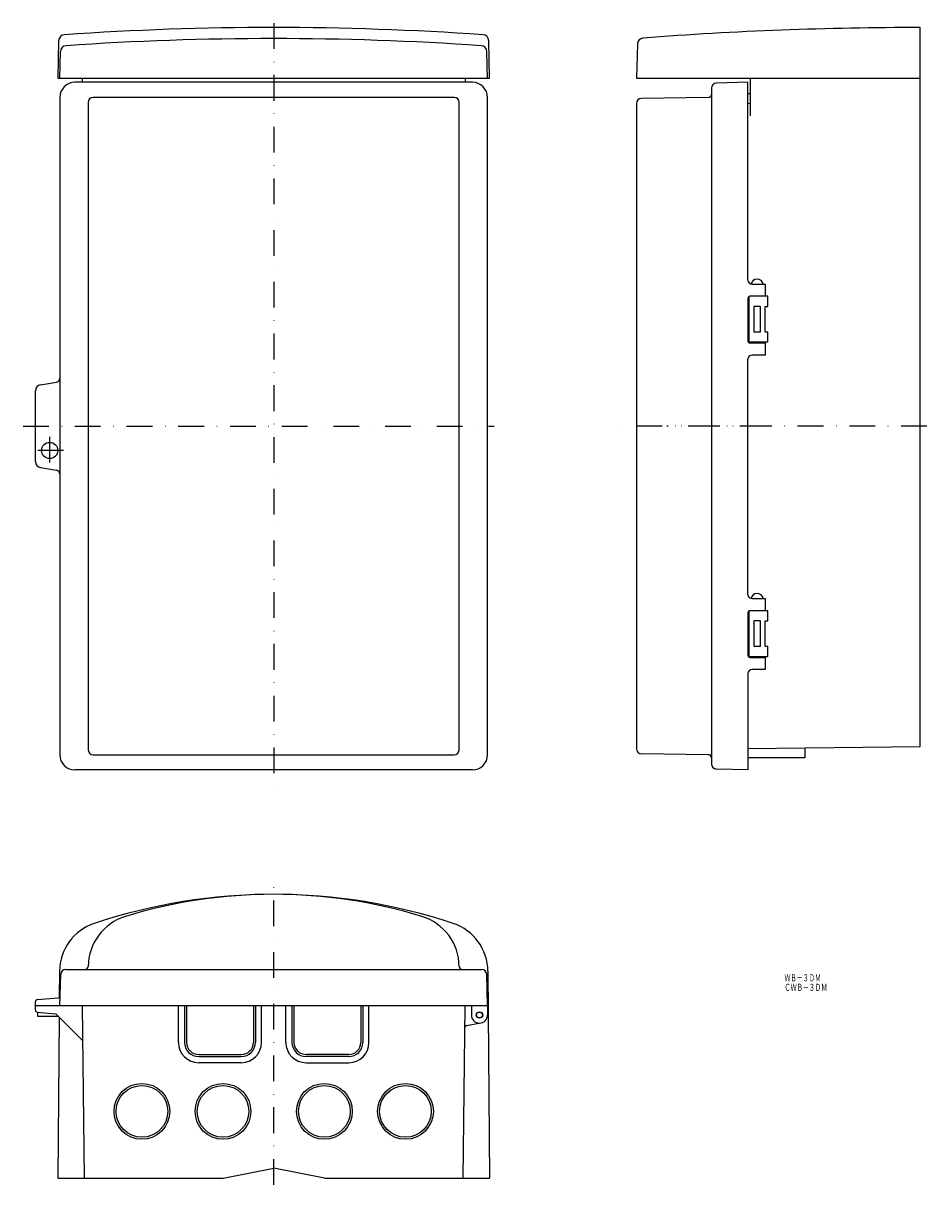
# Model space of a CAD drawing. Extents: x 4135 to 4580, y 2100 to 2672.
import ezdxf
from ezdxf.enums import TextEntityAlignment as Align

# ---------------------------------------------------------------- set-up
doc = ezdxf.new("R2010")
doc.units = 0
doc.linetypes.add('DASHDOT', pattern=[25.4, 12.7, -6.35, 0, -6.35])
doc.layers.add('1', color=7, linetype='CONTINUOUS')
doc.styles.add('MDRAFSTD', font='TXT', dxfattribs={"bigfont": 'BIGFONT'})

msp = doc.modelspace()

# ---------------------------------------------------------------- linework, layer by layer
at = {"layer": '1', "color": 7, "linetype": 'DASHDOT'}
for p, q in [((4258.15, 2672.26), (4258.15, 2295.4)), ((4134.61, 2473.64), (4366.83, 2473.64)), ((4147.65, 2468.41), (4147.65, 2454.29)), ((4500.82, 2473.64), (4427.68, 2473.64)), ((4580.28, 2473.64), (4452.01, 2473.64)), ((4154.49, 2461.64), (4141.59, 2461.64)), ((4258.15, 2099.65), (4258.15, 2251.1))]:
    msp.add_line(p, q, dxfattribs=at)
at = {"layer": '1', "color": 7, "linetype": 'CONTINUOUS'}
for p, q in [((4577.09, 2315.64), (4577.09, 2670.14)), ((4152.09, 2663.66), (4151.65, 2645.14)), ((4364.65, 2645.14), (4364.22, 2663.66)), ((4152.65, 2645.14), (4152.96, 2658.27)), ((4363.65, 2645.14), (4363.34, 2658.27)), ((4437.52, 2662.02), (4437.09, 2645.14)), ((4151.65, 2645.14), (4364.65, 2645.14)), ((4356.15, 2643.14), (4160.15, 2643.14)), ((4163.65, 2645.14), (4163.65, 2643.14)), ((4352.65, 2645.14), (4352.65, 2643.14)), ((4437.09, 2645.14), (4577.09, 2645.14)), ((4474.09, 2640.21), (4474.09, 2307.07)), ((4492.09, 2643.14), (4476.52, 2642.71)), ((4492.09, 2545.64), (4492.09, 2643.14)), ((4493.09, 2645.14), (4493.09, 2626.64)), ((4152.65, 2635.64), (4152.65, 2311.64)), ((4347.15, 2635.64), (4169.15, 2635.64)), ((4363.65, 2311.64), (4363.65, 2635.64)), ((4472.61, 2635.62), (4439.56, 2635.18)), ((4492.09, 2637.64), (4493.09, 2637.64)), ((4166.65, 2633.14), (4166.65, 2314.14)), ((4349.65, 2314.14), (4349.65, 2633.14)), ((4437.09, 2632.68), (4437.09, 2314.61)), ((4493.09, 2632.6), (4492.09, 2632.61)), ((4494.09, 2543.64), (4500.59, 2543.64)), ((4500.59, 2543.64), (4500.59, 2537.64)), ((4492.59, 2537.51), (4492.59, 2515.14)), ((4501.92, 2537.64), (4493.08, 2537.64)), ((4500.59, 2537.64), (4493.09, 2537.64)), ((4501.92, 2532.64), (4501.92, 2537.64)), ((4492.09, 2536.64), (4492.09, 2515.64)), ((4498.19, 2532.64), (4494.99, 2532.64)), ((4494.99, 2532.64), (4494.99, 2520.14)), ((4498.19, 2520.14), (4498.19, 2532.64)), ((4500.53, 2532.64), (4501.92, 2532.64)), ((4500.53, 2520.14), (4500.53, 2532.64)), ((4494.99, 2520.14), (4498.19, 2520.14)), ((4500.53, 2520.14), (4501.92, 2520.14)), ((4501.92, 2515.14), (4501.92, 2520.14)), ((4492.22, 2515.14), (4501.92, 2515.14)), ((4493.09, 2514.64), (4500.59, 2514.64)), ((4500.59, 2514.64), (4500.59, 2508.64)), ((4500.59, 2508.64), (4494.09, 2508.64)), ((4492.09, 2390.64), (4492.09, 2506.64)), ((4140.65, 2456.18), (4140.65, 2491.1)), ((4143.16, 2494.06), (4150.98, 2495.36)), ((4143.16, 2453.22), (4150.98, 2451.92)), ((4494.09, 2388.64), (4500.59, 2388.64)), ((4500.59, 2388.64), (4500.59, 2382.64)), ((4492.59, 2382.51), (4492.59, 2360.14)), ((4501.92, 2382.64), (4493.08, 2382.64)), ((4500.59, 2382.64), (4493.09, 2382.64)), ((4501.92, 2377.64), (4501.92, 2382.64)), ((4492.09, 2381.64), (4492.09, 2360.64)), ((4498.19, 2377.64), (4494.99, 2377.64)), ((4494.99, 2377.64), (4494.99, 2365.14)), ((4498.19, 2365.14), (4498.19, 2377.64)), ((4500.53, 2377.64), (4501.92, 2377.64)), ((4500.53, 2365.14), (4500.53, 2377.64)), ((4494.99, 2365.14), (4498.19, 2365.14)), ((4500.53, 2365.14), (4501.92, 2365.14)), ((4501.92, 2360.14), (4501.92, 2365.14)), ((4492.22, 2360.14), (4501.92, 2360.14)), ((4493.09, 2359.64), (4500.59, 2359.64)), ((4500.59, 2359.64), (4500.59, 2353.64)), ((4500.59, 2353.64), (4494.09, 2353.64)), ((4492.09, 2351.64), (4492.09, 2304.14)), ((4492.09, 2314.68), (4577.09, 2315.64)), ((4520.09, 2314.99), (4520.09, 2310.14)), ((4169.15, 2311.64), (4347.15, 2311.64)), ((4472.61, 2311.66), (4439.56, 2312.11)), ((4520.09, 2310.14), (4492.09, 2310.14)), ((4356.15, 2304.14), (4160.15, 2304.14)), ((4492.09, 2304.14), (4476.52, 2304.57)), ((4152.51, 2204.96), (4152.4, 2191.97)), ((4155.58, 2205.84), (4360.72, 2205.84)), ((4363.8, 2204.96), (4364.65, 2102.84)), ((4152.65, 2187.84), (4153.09, 2203.41)), ((4363.65, 2187.84), (4363.22, 2203.41)), ((4140.65, 2185.76), (4140.65, 2189.92)), ((4363.65, 2187.84), (4140.65, 2187.84)), ((4141.57, 2190.92), (4151.87, 2191.77)), ((4163.69, 2187.84), (4164.65, 2102.84)), ((4211.15, 2169.84), (4211.15, 2187.84)), ((4214.15, 2187.84), (4214.15, 2169.84)), ((4215.15, 2187.84), (4215.15, 2169.84)), ((4248.15, 2187.84), (4248.15, 2169.84)), ((4249.15, 2187.84), (4249.15, 2169.84)), ((4252.15, 2169.84), (4252.15, 2187.84)), ((4264.15, 2169.84), (4264.15, 2187.84)), ((4267.15, 2187.84), (4267.15, 2169.84)), ((4268.15, 2187.84), (4268.15, 2169.84)), ((4301.15, 2187.84), (4301.15, 2169.84)), ((4302.15, 2187.84), (4302.15, 2169.84)), ((4305.15, 2169.84), (4305.15, 2187.84)), ((4351.65, 2102.84), (4352.62, 2187.84)), ((4355.65, 2187.84), (4355.65, 2183.34)), ((4363.65, 2187.84), (4363.65, 2183.34)), ((4141.57, 2184.76), (4150.65, 2183.97)), ((4141.65, 2184.75), (4141.65, 2182.84)), ((4141.65, 2182.84), (4151.8, 2182.84)), ((4150.65, 2183.97), (4163.88, 2170.84)), ((4152.32, 2182.32), (4151.65, 2102.84)), ((4353.32, 2178.16), (4360.35, 2179.4)), ((4221.15, 2163.84), (4242.15, 2163.84)), ((4221.15, 2162.84), (4242.15, 2162.84)), ((4242.15, 2159.84), (4221.15, 2159.84)), ((4295.15, 2163.84), (4274.15, 2163.84)), ((4295.15, 2162.84), (4274.15, 2162.84)), ((4274.15, 2159.84), (4295.15, 2159.84)), ((4233.15, 2102.84), (4258.15, 2107.84)), ((4283.15, 2102.84), (4258.15, 2107.84)), ((4151.65, 2102.84), (4233.15, 2102.84)), ((4283.15, 2102.84), (4364.65, 2102.84))]:
    msp.add_line(p, q, dxfattribs=at)
for centre, radius in [((4147.65, 2461.64), 4), ((4359.65, 2183.34), 1.6), ((4359.65, 2183.34), 1.45), ((4193.15, 2135.84), 13.75), ((4193.15, 2135.84), 12.75), ((4233.15, 2135.84), 13.75), ((4233.15, 2135.84), 12.75), ((4283.15, 2135.84), 13.75), ((4283.15, 2135.84), 12.75), ((4323.15, 2135.84), 13.75), ((4323.15, 2135.84), 12.75)]:
    msp.add_circle(centre, radius, dxfattribs=at)
for centre, radius, start, end in [((4258.15, 1170.14), 1500, 86.05219, 93.944), ((4577.09, 870.14), 1800, 90, 94.35862), ((4155.09, 2663.59), 3, 93.9478, 178.6521), ((4258.15, 1164.69), 1500, 86.08569, 93.91431), ((4361.22, 2663.59), 3, 1.3479, 86.0522), ((4440.52, 2661.94), 3, 94.3586, 178.5377), ((4155.96, 2658.2), 3, 93.9143, 178.6521), ((4360.34, 2658.2), 3, 1.3479, 86.0857), ((4160.15, 2635.64), 7.5, 90, 180), ((4356.15, 2635.64), 7.5, 0, 90), ((4476.59, 2640.21), 2.5, 91.5911, 180), ((4169.15, 2633.14), 2.5, 90, 180), ((4347.15, 2633.14), 2.5, 0, 90), ((4439.59, 2632.68), 2.5, 90.7742, 180), ((4472.59, 2637.12), 1.5, 270.7742, 0), ((4494.09, 2545.64), 2, 180, 270), ((4496.59, 2543.09), 3.05, 10.3889, 169.6111), ((4493.09, 2536.64), 1, 90, 180), ((4493.09, 2515.64), 1, 180, 270), ((4494.09, 2506.64), 2, 90, 180), ((4150.65, 2497.34), 2, 279.4623, 0), ((4143.65, 2491.1), 3, 99.4623, 180), ((4143.65, 2456.18), 3, 180, 260.5377), ((4150.65, 2449.95), 2, 0, 80.5377), ((4494.09, 2390.64), 2, 180, 270), ((4496.59, 2388.09), 3.05, 10.3889, 169.6111), ((4493.09, 2381.64), 1, 90, 180), ((4493.09, 2360.64), 1, 180, 270), ((4494.09, 2351.64), 2, 90, 180), ((4169.15, 2314.14), 2.5, 180, 270), ((4347.15, 2314.14), 2.5, 270, 0), ((4439.59, 2314.61), 2.5, 180, 269.2258), ((4160.15, 2311.64), 7.5, 180, 270), ((4356.15, 2311.64), 7.5, 270, 0), ((4472.59, 2310.16), 1.5, 0, 89.2258), ((4476.59, 2307.07), 2.5, 180, 268.4089), ((4258.15, 1962.84), 280, 71.5633, 108.4367), ((4258.15, 1992.84), 250, 72.9977, 107.0023), ((4177.51, 2204.75), 25, 108.4367, 179.52), ((4192.65, 2207.05), 26, 107.0023, 179.3949), ((4323.65, 2207.05), 26, 0.6051, 72.9977), ((4338.8, 2204.75), 25, 0.48, 71.5633), ((4155.58, 2203.34), 2.5, 90, 178.4089), ((4165.15, 2207.34), 1.5, 270, 359.3949), ((4351.15, 2207.34), 1.5, 180.6051, 270), ((4360.72, 2203.34), 2.5, 1.5911, 90), ((4141.65, 2189.92), 1, 94.7201, 180), ((4151.79, 2192.76), 1, 274.7201, 358.4089), ((4141.65, 2185.76), 1, 180, 265.0515), ((4359.65, 2183.34), 4, 180, 0), ((4353.5, 2177.18), 1, 100, 179.3489), ((4221.15, 2169.84), 10, 180, 270), ((4221.15, 2169.84), 7, 180, 270), ((4221.15, 2169.84), 6, 180, 270), ((4242.15, 2169.84), 7, 270, 0), ((4242.15, 2169.84), 10, 270, 0), ((4242.15, 2169.84), 6, 270, 0), ((4274.15, 2169.84), 10, 180, 270), ((4274.15, 2169.84), 7, 180, 270), ((4274.15, 2169.84), 6, 180, 270), ((4295.15, 2169.84), 7, 270, 0), ((4295.15, 2169.84), 10, 270, 0), ((4295.15, 2169.84), 6, 270, 0)]:
    msp.add_arc(centre, radius, start, end, dxfattribs=at)

# ---------------------------------------------------------------- texts
at = {"layer": '1', "color": 7, "linetype": 'CONTINUOUS', "style": 'MDRAFSTD', "oblique": 14.9998, "width": 0.751701}
for s, p, p2 in [('ＷＢ－３ＤＭ', (4510.08, 2199.93), (4528.1, 2199.93)), ('ＣＷＢ－３ＤＭ', (4510.08, 2195.23), (4531.18, 2195.23))]:
    msp.add_text(s, height=3.5, dxfattribs=at).set_placement(p, p2, align=Align.FIT)

doc.saveas('drawing.dxf')
